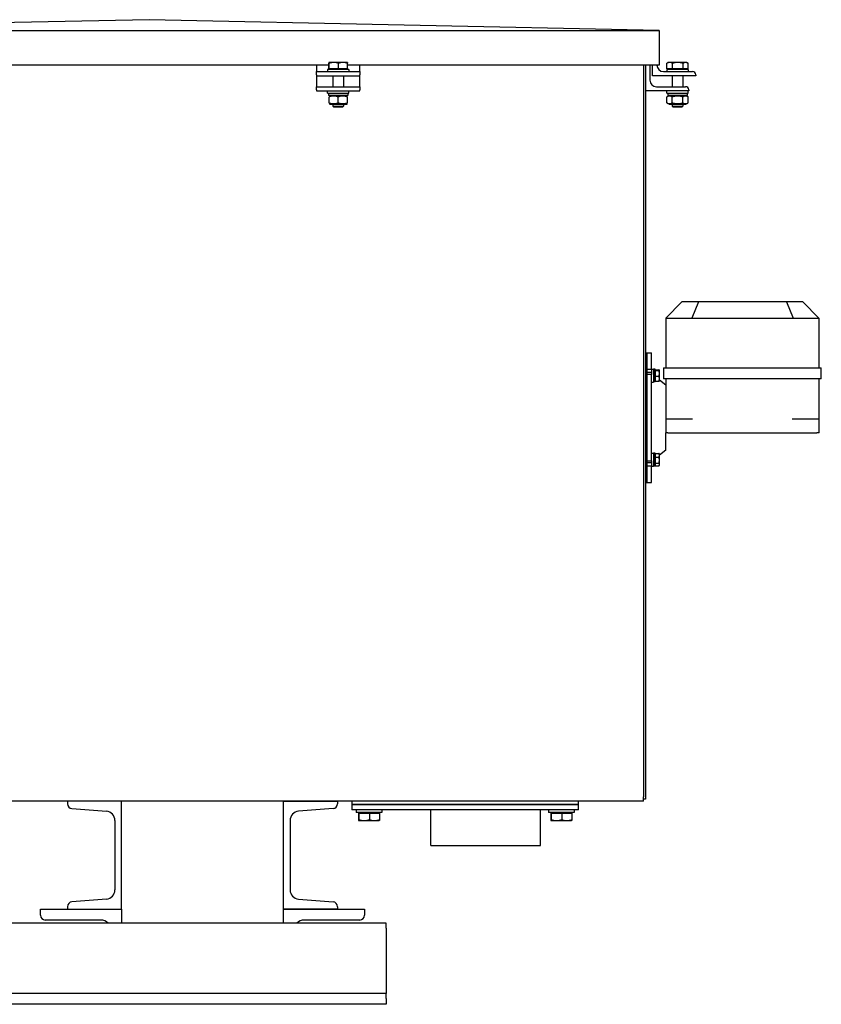
# Model space of a CAD drawing. Units: millimetres. Extents: x 544 to 7315, y 68 to 9534.
# Drawn here: x 2815 to 3356, y 7121 to 7785 of the extents above; entities that cross this region are included whole.
import ezdxf

# ---------------------------------------------------------------- set-up
doc = ezdxf.new("R2010")
doc.units = ezdxf.units.MM
doc.header["$LTSCALE"] = 35
doc.layers.add('Visible Edges(Hillmar_metric)', color=7, linetype='Continuous', lineweight=25)

msp = doc.modelspace()

# ---------------------------------------------------------------- linework, layer by layer
at = {"layer": 'Visible Edges(Hillmar_metric)'}
for p, q in [((2902.6142, 7785.4792), (2558.4475, 7778.1875)), ((3246.7809, 7778.1875), (2902.6142, 7785.4792)), ((2558.4475, 7778.1875), (3246.7809, 7778.1875)), ((3246.7809, 7778.1875), (3246.7809, 7754.866)), ((3023.9038, 7754.866), (2781.3246, 7754.866)), ((3015.635, 7754.866), (3015.635, 7754.8656)), ((3015.635, 7754.8656), (3015.635, 7750.4906)), ((3023.9038, 7752.3865), (3023.9038, 7756.0621)), ((3024.0204, 7756.6156), (3024.017, 7756.6136)), ((3024.0239, 7756.6156), (3024.0204, 7756.6156)), ((3027.3014, 7756.6156), (3024.0239, 7756.6156)), ((3024.1441, 7752.3865), (3024.1441, 7756.0621)), ((3033.4958, 7756.6156), (3027.3014, 7756.6156)), ((3030.4586, 7752.3865), (3030.4586, 7756.0621)), ((3036.4163, 7756.6156), (3033.4958, 7756.6156)), ((3036.4163, 7756.6156), (3036.4198, 7756.6136)), ((3036.5329, 7752.3865), (3036.5329, 7756.0621)), ((3246.7809, 7754.866), (3036.5329, 7754.866)), ((3044.8017, 7754.8656), (3044.8017, 7754.866)), ((3044.8017, 7750.4906), (3044.8017, 7754.8656)), ((3236.2079, 7754.866), (3236.2079, 7260.9953)), ((3237.6544, 7754.866), (3237.6544, 7259.5488)), ((3240.5711, 7754.866), (3240.5711, 7744.6516)), ((3242.4059, 7747.5739), (3242.4059, 7754.866)), ((3245.3225, 7754.866), (3245.3225, 7754.8656)), ((3252.024, 7752.3865), (3252.024, 7756.0621)), ((3252.9788, 7756.6156), (3252.1522, 7756.1384)), ((3253.9162, 7756.6156), (3252.9788, 7756.6156)), ((3259.3848, 7756.6156), (3253.9162, 7756.6156)), ((3255.8084, 7752.3865), (3255.8084, 7756.0621)), ((3264.6453, 7756.6156), (3259.3848, 7756.6156)), ((3262.9611, 7752.3865), (3262.9611, 7756.0621)), ((3265.3746, 7756.6156), (3264.6453, 7756.6156)), ((3265.3746, 7756.6156), (3266.2012, 7756.1384)), ((3266.3294, 7752.3865), (3266.3294, 7756.0621)), ((3015.635, 7750.4906), (3044.8017, 7750.4906)), ((3015.635, 7748.3031), (3015.635, 7750.4906)), ((3015.635, 7748.3031), (3015.635, 7747.5739)), ((3037.51, 7751.9489), (3022.9267, 7751.9489)), ((3022.9267, 7751.9489), (3022.9267, 7750.4906)), ((3024.1441, 7752.3865), (3023.9038, 7752.3865)), ((3030.4586, 7752.3865), (3024.1441, 7752.3865)), ((3024.6038, 7752.3865), (3024.6038, 7751.9489)), ((3036.5329, 7752.3865), (3030.4586, 7752.3865)), ((3035.8329, 7752.3865), (3035.8329, 7751.9489)), ((3037.51, 7751.9489), (3037.51, 7750.4906)), ((3044.8017, 7750.4906), (3044.8017, 7748.3031)), ((3044.8017, 7747.5739), (3044.8017, 7748.3031)), ((3249.6975, 7750.4906), (3269.385, 7750.4906)), ((3266.4684, 7751.9489), (3251.885, 7751.9489)), ((3251.885, 7751.9489), (3251.885, 7750.4906)), ((3255.8084, 7752.3865), (3252.024, 7752.3865)), ((3253.5621, 7752.3865), (3253.5621, 7751.9489)), ((3262.9611, 7752.3865), (3255.8084, 7752.3865)), ((3266.3294, 7752.3865), (3262.9611, 7752.3865)), ((3264.7913, 7752.3865), (3264.7913, 7751.9489)), ((3266.4684, 7751.9489), (3266.4684, 7750.4906)), ((3271.5725, 7748.3031), (3271.5725, 7747.5739)), ((3015.635, 7747.5739), (3015.635, 7744.6516)), ((3015.635, 7747.5739), (3044.8017, 7747.5739)), ((3015.635, 7744.6516), (3015.635, 7740.2766)), ((3026.5725, 7747.5739), (3026.5725, 7740.2766)), ((3033.8642, 7747.5739), (3033.8642, 7740.2766)), ((3044.8017, 7744.6516), (3044.8017, 7747.5739)), ((3044.8017, 7740.2766), (3044.8017, 7744.6516)), ((3271.5725, 7747.5739), (3242.4059, 7747.5739)), ((3255.5309, 7747.5739), (3255.5309, 7740.2766)), ((3262.8225, 7747.5739), (3262.8225, 7740.2766)), ((3015.635, 7740.2766), (3044.8017, 7740.2766)), ((3015.635, 7738.0891), (3015.635, 7740.2766)), ((3015.635, 7738.0891), (3015.635, 7737.3599)), ((3015.635, 7737.3599), (3044.8017, 7737.3599)), ((3022.9267, 7735.9016), (3022.9267, 7737.3599)), ((3022.9267, 7735.9016), (3037.51, 7735.9016)), ((3023.6194, 7735.9016), (3023.6194, 7734.2974)), ((3036.8173, 7735.3459), (3036.8173, 7734.2974)), ((3037.51, 7735.9016), (3037.51, 7737.3599)), ((3044.8017, 7740.2766), (3044.8017, 7738.0891)), ((3044.8017, 7737.3599), (3044.8017, 7738.0891)), ((3266.8211, 7737.3599), (3237.6544, 7737.3599)), ((3244.9461, 7740.2766), (3264.6336, 7740.2766)), ((3251.885, 7735.9016), (3251.885, 7737.3599)), ((3251.885, 7735.9016), (3266.4684, 7735.9016)), ((3252.5777, 7735.9016), (3252.5777, 7734.2974)), ((3265.7757, 7735.9016), (3265.7757, 7734.2974)), ((3266.4684, 7735.9016), (3266.4684, 7737.3599)), ((3266.8211, 7738.0891), (3266.8211, 7737.3599)), ((3036.8173, 7734.2974), (3023.6194, 7734.2974)), ((3024.6402, 7734.2974), (3024.0204, 7733.9396)), ((3024.0204, 7729.3755), (3024.0204, 7733.386)), ((3024.6402, 7728.4641), (3024.0204, 7728.8219)), ((3024.6402, 7728.4641), (3035.7965, 7728.4641)), ((3026.5725, 7728.4641), (3026.5725, 7727.0991)), ((3030.2184, 7729.3755), (3030.2184, 7733.386)), ((3033.8642, 7728.4641), (3033.8642, 7727.0991)), ((3035.7965, 7734.2974), (3036.4163, 7733.9396)), ((3035.7965, 7728.4641), (3036.4163, 7728.8219)), ((3036.4163, 7729.3755), (3036.4163, 7733.386)), ((3253.5986, 7734.2974), (3252.02, 7733.386)), ((3252.02, 7729.3755), (3252.02, 7733.386)), ((3253.5986, 7728.4641), (3252.02, 7729.3755)), ((3265.7757, 7734.2974), (3252.5777, 7734.2974)), ((3253.5986, 7728.4641), (3264.7548, 7728.4641)), ((3255.5309, 7728.4641), (3255.5309, 7727.0991)), ((3255.5983, 7729.3755), (3255.5983, 7733.386)), ((3262.7551, 7729.3755), (3262.7551, 7733.386)), ((3262.8225, 7728.4641), (3262.8225, 7727.0991)), ((3264.7548, 7734.2974), (3266.3334, 7733.386)), ((3264.7548, 7728.4641), (3266.3334, 7729.3755)), ((3266.3334, 7729.3755), (3266.3334, 7733.386)), ((3026.5725, 7727.0991), (3033.8642, 7727.0991)), ((3027.2435, 7726.4281), (3026.5725, 7727.0991)), ((3033.1932, 7726.4281), (3027.2435, 7726.4281)), ((3033.1932, 7726.4281), (3033.8642, 7727.0991)), ((3255.5309, 7727.0991), (3262.8225, 7727.0991)), ((3256.2018, 7726.4281), (3255.5309, 7727.0991)), ((3262.1516, 7726.4281), (3256.2018, 7726.4281)), ((3262.1516, 7726.4281), (3262.8225, 7727.0991)), ((3262.1453, 7594.9655), (3251.3188, 7584.139)), ((3273.2383, 7594.9655), (3262.1453, 7594.9655)), ((3273.2383, 7594.9655), (3268.7538, 7584.139)), ((3332.719, 7594.9655), (3273.2383, 7594.9655)), ((3343.812, 7594.9655), (3332.719, 7594.9655)), ((3332.719, 7594.9655), (3337.2035, 7584.139)), ((3343.812, 7594.9655), (3354.6385, 7584.139)), ((3251.2078, 7584.028), (3251.3188, 7584.139)), ((3251.2078, 7584.028), (3251.2078, 7550.4863)), ((3251.6349, 7584.028), (3268.2807, 7584.028)), ((3269.3119, 7584.028), (3336.6454, 7584.028)), ((3337.6766, 7584.028), (3354.3223, 7584.028)), ((3354.6385, 7584.139), (3354.7495, 7584.028)), ((3354.7495, 7550.4863), (3354.7495, 7584.028)), ((3237.6544, 7560.6947), (3238.812, 7560.6947)), ((3238.812, 7473.1947), (3238.812, 7560.6947)), ((3238.812, 7549.6315), (3238.812, 7560.6947)), ((3238.812, 7560.6947), (3241.7286, 7560.6947)), ((3241.7286, 7549.6315), (3241.7286, 7560.6947)), ((3238.812, 7549.6315), (3241.7286, 7549.6315)), ((3241.7286, 7549.6776), (3242.8953, 7549.6776)), ((3241.7286, 7549.6315), (3241.7286, 7549.6196)), ((3241.7286, 7549.6196), (3241.7286, 7546.0245)), ((3242.8953, 7549.6776), (3242.8953, 7540.9276)), ((3244.062, 7549.6047), (3242.8953, 7549.6047)), ((3244.062, 7541.0005), (3244.062, 7549.6047)), ((3244.4266, 7548.4745), (3244.062, 7548.4745)), ((3244.4266, 7549.161), (3246.6531, 7549.161)), ((3244.4266, 7548.69), (3244.4266, 7549.161)), ((3244.4266, 7548.69), (3246.6531, 7548.69)), ((3244.4266, 7544.8316), (3244.4266, 7548.69)), ((3246.9787, 7548.9484), (3246.9654, 7548.9715)), ((3246.9787, 7548.9255), (3246.9787, 7548.9484)), ((3246.9787, 7546.7608), (3246.9787, 7548.9255)), ((3249.7495, 7550.4863), (3250.1766, 7550.4863)), ((3249.7495, 7550.4863), (3249.7495, 7543.1947)), ((3250.1766, 7550.4863), (3267.6766, 7550.4863)), ((3267.6766, 7550.4863), (3268.7078, 7550.4863)), ((3268.7078, 7550.4863), (3337.2495, 7550.4863)), ((3337.2495, 7550.4863), (3338.2807, 7550.4863)), ((3338.2807, 7550.4863), (3355.7807, 7550.4863)), ((3355.7807, 7550.4863), (3356.2078, 7550.4863)), ((3356.2078, 7543.1947), (3356.2078, 7550.4863)), ((3241.7286, 7547.4901), (3238.812, 7547.4901)), ((3238.812, 7487.8649), (3238.812, 7546.0245)), ((3241.7286, 7546.0245), (3238.812, 7546.0245)), ((3241.7286, 7487.8649), (3241.7286, 7546.0245)), ((3244.4266, 7542.1307), (3244.062, 7542.1307)), ((3244.4266, 7541.4442), (3244.4266, 7544.8316)), ((3244.4266, 7544.8316), (3246.6531, 7544.8316)), ((3246.9787, 7543.1379), (3246.9787, 7546.7608)), ((3246.9787, 7541.6568), (3246.9787, 7543.1379)), ((3251.2078, 7538.8197), (3246.9787, 7542.1899)), ((3250.1766, 7543.1947), (3249.7495, 7543.1947)), ((3267.6766, 7543.1947), (3250.1766, 7543.1947)), ((3251.2078, 7543.1947), (3251.2078, 7516.2155)), ((3268.7078, 7543.1947), (3267.6766, 7543.1947)), ((3337.2495, 7543.1947), (3268.7078, 7543.1947)), ((3338.2807, 7543.1947), (3337.2495, 7543.1947)), ((3355.7807, 7543.1947), (3338.2807, 7543.1947)), ((3354.7495, 7516.2155), (3354.7495, 7543.1947)), ((3356.2078, 7543.1947), (3355.7807, 7543.1947)), ((3241.7286, 7540.9276), (3242.8953, 7540.9276)), ((3244.062, 7541.0005), (3242.8953, 7541.0005)), ((3244.4266, 7541.4442), (3246.6531, 7541.4442)), ((3246.9787, 7541.6568), (3246.9654, 7541.6337)), ((3251.2078, 7516.2155), (3251.2078, 7506.7363)), ((3251.2078, 7516.2155), (3252.6661, 7516.2155)), ((3252.6661, 7516.2155), (3269.3119, 7516.2155)), ((3336.6454, 7516.2155), (3353.2911, 7516.2155)), ((3353.2911, 7516.2155), (3354.7495, 7516.2155)), ((3354.7495, 7506.7363), (3354.7495, 7516.2155)), ((3251.2078, 7495.0697), (3251.2078, 7506.7363)), ((3252.6661, 7506.7363), (3251.2078, 7506.7363)), ((3252.6661, 7506.7363), (3353.2911, 7506.7363)), ((3354.7495, 7506.7363), (3353.2911, 7506.7363)), ((3241.7286, 7492.9617), (3242.8953, 7492.9617)), ((3242.8953, 7492.9617), (3242.8953, 7484.2117)), ((3243.6578, 7492.8888), (3242.8953, 7492.8888)), ((3244.062, 7484.2847), (3244.062, 7492.8825)), ((3244.4266, 7491.7586), (3244.062, 7491.7586)), ((3244.4266, 7492.7702), (3246.6531, 7492.7702)), ((3244.4266, 7490.2705), (3244.4266, 7492.7702)), ((3244.4266, 7490.2705), (3246.6531, 7490.2705)), ((3244.4266, 7486.0871), (3244.4266, 7490.2705)), ((3246.9787, 7492.2326), (3246.787, 7492.5646)), ((3251.2078, 7495.0697), (3246.9787, 7491.6994)), ((3246.9787, 7491.5204), (3246.9787, 7492.2326)), ((3246.9787, 7488.1788), (3246.9787, 7491.5204)), ((3238.812, 7487.8649), (3241.7286, 7487.8649)), ((3241.7286, 7486.3992), (3238.812, 7486.3992)), ((3238.812, 7473.1947), (3238.812, 7484.2579)), ((3241.7286, 7484.2579), (3238.812, 7484.2579)), ((3241.7286, 7487.8649), (3241.7286, 7484.2697)), ((3241.7286, 7484.2697), (3241.7286, 7484.2579)), ((3241.7286, 7473.1947), (3241.7286, 7484.2579)), ((3241.7286, 7484.2117), (3242.8953, 7484.2117)), ((3244.062, 7484.2847), (3242.8953, 7484.2847)), ((3244.4266, 7485.4149), (3244.062, 7485.4149)), ((3244.4266, 7486.0871), (3246.6531, 7486.0871)), ((3244.4266, 7484.4033), (3244.4266, 7486.0871)), ((3244.4266, 7484.4033), (3246.6531, 7484.4033)), ((3246.9787, 7484.9409), (3246.787, 7484.6089)), ((3246.9787, 7485.2452), (3246.9787, 7488.1788)), ((3246.9787, 7484.9409), (3246.9787, 7485.2452)), ((3237.6544, 7473.1947), (3238.812, 7473.1947)), ((3238.812, 7473.1947), (3241.7286, 7473.1947)), ((3236.2079, 7258.1024), (2569.0204, 7258.1024)), ((2883.9685, 7258.0905), (2847.5102, 7258.0905)), ((2847.5102, 7258.0905), (2847.5102, 7256.3802)), ((2883.9685, 7185.1738), (2883.9685, 7258.0905)), ((2993.3435, 7258.0905), (3029.8018, 7258.0905)), ((2993.3435, 7185.1738), (2993.3435, 7258.0905)), ((3029.8018, 7258.0905), (3029.8018, 7256.3802)), ((3039.3329, 7258.1024), (3039.3329, 7255.9149)), ((3192.4579, 7255.9149), (3192.4579, 7258.1024)), ((3236.2079, 7258.1024), (3236.2079, 7260.9953)), ((3237.6544, 7259.5488), (3236.2079, 7259.5488)), ((2850.5298, 7253.1094), (2873.8898, 7251.2405)), ((3026.7823, 7253.1094), (3003.4222, 7251.2405)), ((3039.3329, 7255.9149), (3042.9788, 7255.9149)), ((3039.3329, 7255.9149), (3039.3329, 7252.269)), ((3042.9788, 7255.9149), (3039.3329, 7255.9149)), ((3042.9788, 7252.269), (3039.3329, 7252.269)), ((3042.2496, 7252.269), (3042.2496, 7250.4461)), ((3059.7496, 7250.4461), (3042.2496, 7250.4461)), ((3042.9788, 7255.9149), (3188.8121, 7255.9149)), ((3188.8121, 7255.9149), (3042.9788, 7255.9149)), ((3188.8121, 7252.269), (3042.9788, 7252.269)), ((3043.9413, 7250.0085), (3043.9413, 7245.596)), ((3043.9413, 7250.0085), (3044.2117, 7250.0085)), ((3044.2117, 7250.0085), (3044.2117, 7245.596)), ((3044.2117, 7250.0085), (3051.2701, 7250.0085)), ((3044.7288, 7250.0085), (3044.7288, 7250.4461)), ((3051.2701, 7250.0085), (3058.058, 7250.0085)), ((3051.2701, 7250.0085), (3051.2701, 7245.596)), ((3057.2704, 7250.0085), (3057.2704, 7250.4461)), ((3058.058, 7250.0085), (3058.058, 7245.596)), ((3059.7496, 7252.269), (3059.7496, 7250.4461)), ((3092.7079, 7228.1336), (3092.7079, 7252.269)), ((3166.7913, 7228.1336), (3166.7913, 7252.269)), ((3172.0413, 7252.269), (3172.0413, 7250.4461)), ((3189.5413, 7250.4461), (3172.0413, 7250.4461)), ((3173.7329, 7250.0085), (3173.7329, 7245.596)), ((3173.7329, 7250.0085), (3174.0034, 7250.0085)), ((3174.0034, 7250.0085), (3174.0034, 7245.596)), ((3174.0034, 7250.0085), (3181.0618, 7250.0085)), ((3174.5204, 7250.0085), (3174.5204, 7250.4461)), ((3181.0618, 7250.0085), (3187.8496, 7250.0085)), ((3181.0618, 7250.0085), (3181.0618, 7245.596)), ((3187.0621, 7250.0085), (3187.0621, 7250.4461)), ((3187.8496, 7250.0085), (3187.8496, 7245.596)), ((3188.8121, 7255.9149), (3192.4579, 7255.9149)), ((3192.4579, 7255.9149), (3188.8121, 7255.9149)), ((3192.4579, 7252.269), (3188.8121, 7252.269)), ((3189.5413, 7252.269), (3189.5413, 7250.4461)), ((3192.4579, 7252.269), (3192.4579, 7255.9149)), ((2879.5935, 7245.0624), (2879.5935, 7198.202)), ((2997.7185, 7245.0624), (2997.7185, 7198.202)), ((3044.0725, 7244.9773), (3044.0686, 7244.9796)), ((3044.0725, 7244.9773), (3044.0765, 7244.9773)), ((3044.0765, 7244.9773), (3047.7409, 7244.9773)), ((3047.7409, 7244.9773), (3054.664, 7244.9773)), ((3054.664, 7244.9773), (3057.9267, 7244.9773)), ((3057.9267, 7244.9773), (3057.9307, 7244.9796)), ((3173.8642, 7244.9773), (3173.8602, 7244.9796)), ((3173.8642, 7244.9773), (3173.8682, 7244.9773)), ((3173.8682, 7244.9773), (3177.5326, 7244.9773)), ((3177.5326, 7244.9773), (3184.4557, 7244.9773)), ((3184.4557, 7244.9773), (3187.7184, 7244.9773)), ((3187.7184, 7244.9773), (3187.7223, 7244.9796)), ((3092.7079, 7228.1336), (3166.7913, 7228.1336)), ((2873.8898, 7192.0238), (2850.5298, 7190.155)), ((3003.4222, 7192.0238), (3026.7823, 7190.155)), ((2829.281, 7181.1634), (2829.281, 7185.1738)), ((2829.281, 7185.1738), (2883.9685, 7185.1738)), ((2847.5102, 7186.8842), (2847.5102, 7185.1738)), ((2847.5102, 7185.1738), (2883.9685, 7185.1738)), ((2883.9685, 7185.1738), (2883.9685, 7175.6947)), ((2993.3435, 7175.6947), (2993.3435, 7185.1738)), ((2993.3435, 7185.1738), (3048.031, 7185.1738)), ((3029.8018, 7185.1738), (2993.3435, 7185.1738)), ((3029.8018, 7186.8842), (3029.8018, 7185.1738)), ((3048.031, 7185.1738), (3048.031, 7181.1634)), ((2870.1143, 7177.8822), (2832.5623, 7177.8822)), ((3044.7498, 7177.8822), (3007.1977, 7177.8822)), ((3062.6143, 7175.6947), (2486.5727, 7175.6947)), ((3062.6143, 7172.4134), (3062.6143, 7175.6947)), ((3062.6143, 7172.4134), (3062.6143, 7134.8613)), ((3062.6143, 7134.8613), (3062.6143, 7128.2988)), ((3062.6143, 7128.2988), (2486.5727, 7128.2988)), ((3062.6143, 7125.0176), (3062.6143, 7128.2988)), ((3062.6143, 7125.0176), (3062.6143, 7121.0072)), ((3062.6143, 7121.0072), (2296.9893, 7121.0072))]:
    msp.add_line(p, q, dxfattribs=at)
for centre, radius, start, end in [((3249.6975, 7754.8656), 4.375, 180, 270), ((3269.385, 7748.3031), 2.1875, 0, 90), ((3244.9461, 7744.6516), 4.375, 180, 270), ((3264.6336, 7738.0891), 2.1875, 0, 90), ((3269.3119, 7585.4863), 1.4583, 247.5, 270), ((3336.6454, 7585.4863), 1.4583, 270, 292.5), ((2850.7914, 7256.3802), 3.2813, 180, 265.4260787), ((3026.5206, 7256.3802), 3.2813, 274.5739213, 0), ((2873.3956, 7245.0624), 6.1979, 0, 85.4260787), ((3003.9164, 7245.0624), 6.1979, 94.5739213, 180), ((2873.3956, 7198.202), 6.1979, 274.5739213, 0), ((3003.9164, 7198.202), 6.1979, 180, 265.4260787), ((2850.7914, 7186.8842), 3.2813, 94.5739213, 180), ((3026.5206, 7186.8842), 3.2813, 0, 85.4260787), ((2832.5623, 7181.1634), 3.2812, 180, 270), ((2870.1143, 7171.3197), 6.5625, 41.8103149, 90), ((3007.1977, 7171.3197), 6.5625, 90, 138.1896851), ((3044.7498, 7181.1634), 3.2812, 270, 0)]:
    msp.add_arc(centre, radius, start, end, dxfattribs=at)
for centre, major_axis, ratio, start_param, end_param in [((3030.2184, 7735.3459), (0, 11.4297), 0.57735027, 4.71238898, 4.76102694), ((3252.6661, 7585.4863), (-1.3473, -1.3473), 0.41421356, 0, 0.39269908), ((3269.3119, 7585.4863), (-1.3473, -1.3473), 0.41421356, 0.39269908, 0.78539816), ((3336.6454, 7585.4863), (1.3473, -1.3473), 0.41421356, 5.49778714, 5.89048623), ((3353.2911, 7585.4863), (1.3473, -1.3473), 0.41421356, 5.89048623, 6.28318531), ((3243.6578, 7488.5867), (7.4514, 0), 0.57735027, 1.51653241, 1.67330805), ((3244.4661, 7488.5867), (7.4514, 0), 0.57735027, 1.62506024, 1.78319661)]:
    msp.add_ellipse(centre, major_axis=major_axis, ratio=ratio, start_param=start_param, end_param=end_param, dxfattribs=at)
for points, weights in [([(3024.0239, 7756.6156), (3023.9682, 7756.6156), (3023.9038, 7756.0621)], [1, 1.0379548493, 1]), ([(3024.1441, 7756.0621), (3024.0797, 7756.6156), (3024.0239, 7756.6156)], [1, 1.0379548493, 1]), ([(3027.3014, 7756.6156), (3025.8361, 7756.6156), (3024.1441, 7756.0621)], [1, 1.0379548493, 1]), ([(3030.4586, 7756.0621), (3028.7667, 7756.6156), (3027.3014, 7756.6156)], [1, 1.0379548493, 1]), ([(3033.4958, 7756.6156), (3032.0862, 7756.6156), (3030.4586, 7756.0621)], [1, 1.0379548493, 1]), ([(3036.5329, 7756.0621), (3034.9053, 7756.6156), (3033.4958, 7756.6156)], [1, 1.0379548493, 1]), ([(3036.4198, 7756.6136), (3036.4723, 7756.5833), (3036.5329, 7756.0621)], [1.00431563523, 1.03565804227, 1]), ([(3253.9162, 7756.6156), (3253.038, 7756.6156), (3252.024, 7756.0621)], [1, 1.0379548493, 1]), ([(3252.024, 7756.0621), (3252.0887, 7756.1017), (3252.1522, 7756.1384)], [1, 1.00262752653, 1.00489125787]), ([(3255.8084, 7756.0621), (3254.7944, 7756.6156), (3253.9162, 7756.6156)], [1, 1.0379548493, 1]), ([(3259.3848, 7756.6156), (3257.725, 7756.6156), (3255.8084, 7756.0621)], [1, 1.0379548493, 1]), ([(3262.9611, 7756.0621), (3261.0446, 7756.6156), (3259.3848, 7756.6156)], [1, 1.0379548493, 1]), ([(3264.6453, 7756.6156), (3263.8637, 7756.6156), (3262.9611, 7756.0621)], [1, 1.0379548493, 1]), ([(3266.3294, 7756.0621), (3265.4269, 7756.6156), (3264.6453, 7756.6156)], [1, 1.0379548493, 1]), ([(3030.2184, 7733.386), (3027.1194, 7734.419), (3024.0204, 7733.386)], [1, 1.15470053838, 1]), ([(3024.0204, 7729.3755), (3027.1194, 7728.3425), (3030.2184, 7729.3755)], [1, 1.15470053838, 1]), ([(3036.4163, 7733.386), (3033.3173, 7734.419), (3030.2184, 7733.386)], [1, 1.15470053838, 1]), ([(3030.2184, 7729.3755), (3033.3173, 7728.3425), (3036.4163, 7729.3755)], [1, 1.15470053838, 1]), ([(3255.5983, 7733.386), (3253.8091, 7734.419), (3252.02, 7733.386)], [1, 1.15470053838, 1]), ([(3252.02, 7729.3755), (3253.8091, 7728.3425), (3255.5983, 7729.3755)], [1, 1.15470053838, 1]), ([(3262.7551, 7733.386), (3259.1767, 7734.419), (3255.5983, 7733.386)], [1, 1.15470053838, 1]), ([(3255.5983, 7729.3755), (3259.1767, 7728.3425), (3262.7551, 7729.3755)], [1, 1.15470053838, 1]), ([(3266.3334, 7733.386), (3264.5443, 7734.419), (3262.7551, 7733.386)], [1, 1.15470053838, 1]), ([(3262.7551, 7729.3755), (3264.5443, 7728.3425), (3266.3334, 7729.3755)], [1, 1.15470053838, 1]), ([(3246.9787, 7548.9255), (3246.9787, 7549.0348), (3246.6531, 7549.161)], [1, 1.0379548493, 1]), ([(3246.6531, 7548.69), (3246.9787, 7548.8162), (3246.9787, 7548.9255)], [1, 1.0379548493, 1]), ([(3246.9787, 7546.7608), (3246.9787, 7547.6562), (3246.6531, 7548.69)], [1, 1.0379548493, 1]), ([(3246.6531, 7544.8316), (3246.9787, 7545.8655), (3246.9787, 7546.7608)], [1, 1.0379548493, 1]), ([(3246.9787, 7543.1379), (3246.9787, 7543.9239), (3246.6531, 7544.8316)], [1, 1.0379548493, 1]), ([(3246.6531, 7541.4442), (3246.9787, 7542.3518), (3246.9787, 7543.1379)], [1, 1.0379548493, 1]), ([(3246.9654, 7541.6337), (3246.9144, 7541.5455), (3246.6531, 7541.4442)], [1.01229651362, 1.03023737517, 1]), ([(3246.9787, 7491.5204), (3246.9787, 7492.1004), (3246.6531, 7492.7702)], [1, 1.0379548493, 1]), ([(3246.6531, 7492.7702), (3246.7294, 7492.6645), (3246.787, 7492.5646)], [1, 1.00863960643, 1.01334597109]), ([(3246.6531, 7490.2705), (3246.9787, 7490.9403), (3246.9787, 7491.5204)], [1, 1.0379548493, 1]), ([(3246.9787, 7488.1788), (3246.9787, 7489.1496), (3246.6531, 7490.2705)], [1, 1.0379548493, 1]), ([(3246.6531, 7486.0871), (3246.9787, 7487.2081), (3246.9787, 7488.1788)], [1, 1.0379548493, 1]), ([(3246.9787, 7485.2452), (3246.9787, 7485.636), (3246.6531, 7486.0871)], [1, 1.0379548493, 1]), ([(3246.6531, 7484.4033), (3246.9787, 7484.8545), (3246.9787, 7485.2452)], [1, 1.0379548493, 1]), ([(3043.9413, 7245.596), (3044.0137, 7244.9773), (3044.0765, 7244.9773)], [1, 1.0379548493, 1]), ([(3044.0765, 7244.9773), (3044.1393, 7244.9773), (3044.2117, 7245.596)], [1, 1.0379548493, 1]), ([(3044.2117, 7245.596), (3046.103, 7244.9773), (3047.7409, 7244.9773)], [1, 1.0379548493, 1]), ([(3047.7409, 7244.9773), (3049.3788, 7244.9773), (3051.2701, 7245.596)], [1, 1.0379548493, 1]), ([(3051.2701, 7245.596), (3053.0889, 7244.9773), (3054.664, 7244.9773)], [1, 1.0379548493, 1]), ([(3054.664, 7244.9773), (3056.2392, 7244.9773), (3058.058, 7245.596)], [1, 1.0379548493, 1]), ([(3058.058, 7245.596), (3057.9898, 7245.0137), (3057.9307, 7244.9796)], [1, 1.03564150019, 1.00434470084]), ([(3173.7329, 7245.596), (3173.8054, 7244.9773), (3173.8682, 7244.9773)], [1, 1.0379548493, 1]), ([(3173.8682, 7244.9773), (3173.9309, 7244.9773), (3174.0034, 7245.596)], [1, 1.0379548493, 1]), ([(3174.0034, 7245.596), (3175.8947, 7244.9773), (3177.5326, 7244.9773)], [1, 1.0379548493, 1]), ([(3177.5326, 7244.9773), (3179.1705, 7244.9773), (3181.0618, 7245.596)], [1, 1.0379548493, 1]), ([(3181.0618, 7245.596), (3182.8806, 7244.9773), (3184.4557, 7244.9773)], [1, 1.0379548493, 1]), ([(3184.4557, 7244.9773), (3186.0308, 7244.9773), (3187.8496, 7245.596)], [1, 1.0379548493, 1]), ([(3187.8496, 7245.596), (3187.7814, 7245.0137), (3187.7223, 7244.9796)], [1, 1.03564150019, 1.00434470084])]:
    msp.add_rational_spline(points, weights, degree=2, dxfattribs=at)

doc.saveas('drawing.dxf')
